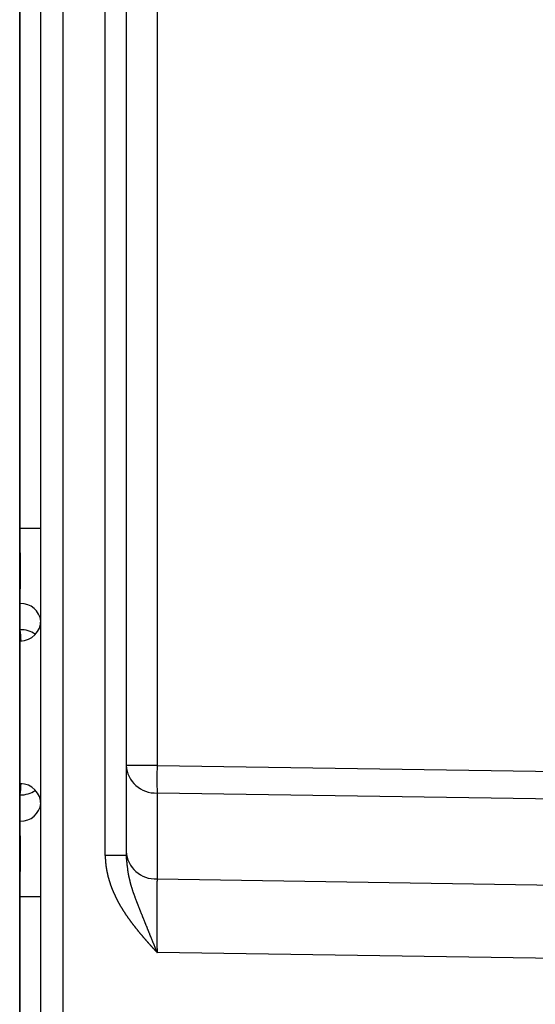
# Model space of a CAD drawing. Extents: x 658 to 7272, y 0 to 2100.
# Drawn here: x 5523 to 5571, y 915 to 1008 of the extents above; entities that cross this region are included whole.
import ezdxf

# ---------------------------------------------------------------- set-up
doc = ezdxf.new("R2010")
doc.units = 0
doc.layers.get('0').update_dxf_attribs({"linetype": 'CONTINUOUS'})

msp = doc.modelspace()

# ---------------------------------------------------------------- linework, layer by layer
at = {"color": 7, "linetype": 'CONTINUOUS'}
for p, q in [((5522.816, 756.32), (5522.816, 1171.33)), ((5524.816, 756.374), (5524.816, 1171.276)), ((5526.868, 1171.276), (5526.868, 756.374)), ((5522.868, 959.653), (5522.868, 1152.373)), ((5530.868, 928.846), (5530.868, 1089.804)), ((5532.816, 1089.804), (5532.816, 928.846)), ((5535.737, 1081.322), (5535.737, 937.328)), ((5522.868, 959.653), (5524.816, 959.653)), ((5522.868, 950.103), (5522.868, 952.564)), ((5522.868, 949.024), (5522.816, 949.023)), ((5535.737, 937.328), (5532.816, 937.328)), ((5535.737, 937.328), (5618.842, 936.071)), ((5522.816, 935.627), (5522.868, 935.626)), ((5522.868, 932.086), (5522.868, 934.547)), ((5535.737, 934.73), (5535.737, 926.639)), ((5618.842, 933.474), (5535.737, 934.73)), ((5532.816, 928.846), (5530.868, 928.846)), ((5535.737, 926.639), (5618.842, 925.383)), ((5522.868, 924.997), (5524.816, 924.997)), ((5522.868, 782.282), (5522.868, 924.997)), ((5618.842, 918.457), (5535.737, 919.713))]:
    msp.add_line(p, q, dxfattribs=at)
at = {"color": 8, "linetype": 'CONTINUOUS'}
for p, q in [((5522.816, 959.654), (5522.868, 959.653)), ((5522.868, 952.564), (5522.816, 952.565)), ((5522.868, 935.626), (5522.868, 949.024)), ((5522.816, 932.085), (5522.868, 932.086)), ((5522.868, 924.997), (5522.816, 924.996))]:
    msp.add_line(p, q, dxfattribs=at)
at = {"color": 7}
for points in [[(5522.87, 952.564, 0), (5522.87, 952.572, 0), (5522.87, 952.58, 0), (5522.87, 952.588, 0), (5522.87, 952.596, 0), (5522.87, 952.604, 0), (5522.87, 952.612, 0), (5522.87, 952.621, 0), (5522.87, 952.629, 0), (5522.87, 952.637, 0), (5522.87, 952.645, 0), (5522.87, 952.654, 0), (5522.87, 952.662, 0), (5522.87, 952.67, 0), (5522.87, 952.679, 0), (5522.87, 952.687, 0), (5522.87, 952.696, 0), (5522.87, 952.704, 0), (5522.87, 952.713, 0), (5522.87, 952.721, 0), (5522.87, 952.73, 0), (5522.87, 952.739, 0), (5522.87, 952.747, 0), (5522.87, 952.756, 0), (5522.87, 952.765, 0), (5522.87, 952.773, 0), (5522.87, 952.782, 0), (5522.87, 952.791, 0), (5522.87, 952.8, 0), (5522.87, 952.809, 0), (5522.87, 952.818, 0), (5522.87, 952.826, 0), (5522.87, 952.835, 0), (5522.87, 952.844, 0), (5522.87, 952.853, 0), (5522.87, 952.863, 0), (5522.87, 952.872, 0), (5522.87, 952.881, 0), (5522.87, 952.89, 0), (5522.87, 952.899, 0), (5522.87, 952.908, 0), (5522.87, 952.917, 0), (5522.87, 952.927, 0), (5522.87, 952.936, 0), (5522.87, 952.945, 0), (5522.87, 952.955, 0), (5522.87, 952.964, 0), (5522.87, 952.973, 0), (5522.87, 952.983, 0), (5522.87, 952.992, 0), (5522.87, 953.002, 0), (5522.87, 953.011, 0), (5522.87, 953.021, 0), (5522.87, 953.031, 0), (5522.87, 953.04, 0), (5522.87, 953.05, 0), (5522.87, 953.059, 0), (5522.87, 953.069, 0), (5522.87, 953.079, 0), (5522.87, 953.089, 0), (5522.87, 953.098, 0), (5522.87, 953.108, 0), (5522.87, 953.118, 0), (5522.87, 953.128, 0), (5522.87, 953.138, 0), (5522.87, 953.148, 0), (5522.87, 953.158, 0), (5522.87, 953.168, 0), (5522.87, 953.177, 0), (5522.87, 953.188, 0), (5522.87, 953.198, 0), (5522.87, 953.208, 0), (5522.87, 953.218, 0), (5522.87, 953.228, 0), (5522.87, 953.238, 0), (5522.87, 953.248, 0), (5522.87, 953.258, 0), (5522.87, 953.269, 0), (5522.87, 953.279, 0), (5522.87, 953.289, 0), (5522.87, 953.299, 0), (5522.87, 953.31, 0), (5522.87, 953.32, 0), (5522.87, 953.331, 0), (5522.87, 953.341, 0), (5522.87, 953.351, 0), (5522.87, 953.362, 0), (5522.87, 953.372, 0), (5522.87, 953.383, 0), (5522.87, 953.394, 0), (5522.87, 953.404, 0), (5522.87, 953.415, 0), (5522.87, 953.425, 0), (5522.87, 953.436, 0), (5522.87, 953.447, 0), (5522.87, 953.457, 0), (5522.87, 953.468, 0), (5522.87, 953.479, 0), (5522.87, 953.49, 0), (5522.87, 953.501, 0), (5522.87, 953.511, 0), (5522.87, 953.522, 0), (5522.87, 953.533, 0), (5522.87, 953.544, 0), (5522.87, 953.555, 0), (5522.87, 953.566, 0), (5522.87, 953.577, 0), (5522.87, 953.588, 0), (5522.87, 953.599, 0), (5522.87, 953.61, 0), (5522.87, 953.621, 0), (5522.87, 953.633, 0), (5522.87, 953.644, 0), (5522.87, 953.655, 0), (5522.87, 953.666, 0), (5522.87, 953.677, 0), (5522.87, 953.689, 0), (5522.87, 953.7, 0), (5522.87, 953.711, 0), (5522.87, 953.723, 0), (5522.87, 953.734, 0), (5522.87, 953.746, 0), (5522.87, 953.757, 0), (5522.87, 953.769, 0), (5522.87, 953.78, 0), (5522.87, 953.792, 0), (5522.87, 953.803, 0), (5522.87, 953.815, 0), (5522.87, 953.826, 0), (5522.87, 953.838, 0), (5522.87, 953.85, 0), (5522.87, 953.861, 0), (5522.87, 953.873, 0), (5522.87, 953.885, 0), (5522.87, 953.896, 0), (5522.87, 953.908, 0), (5522.87, 953.92, 0), (5522.87, 953.932, 0), (5522.87, 953.944, 0), (5522.87, 953.956, 0), (5522.88, 953.968, 0), (5522.88, 953.98, 0), (5522.88, 953.992, 0), (5522.88, 954.004, 0), (5522.88, 954.016, 0), (5522.88, 954.028, 0), (5522.88, 954.04, 0), (5522.88, 954.052, 0), (5522.88, 954.064, 0), (5522.88, 954.076, 0), (5522.88, 954.088, 0), (5522.88, 954.101, 0), (5522.88, 954.113, 0), (5522.88, 954.125, 0), (5522.88, 954.138, 0), (5522.88, 954.15, 0), (5522.88, 954.162, 0), (5522.88, 954.175, 0), (5522.88, 954.187, 0), (5522.88, 954.199, 0), (5522.88, 954.212, 0), (5522.88, 954.224, 0), (5522.88, 954.237, 0), (5522.88, 954.25, 0), (5522.88, 954.262, 0), (5522.88, 954.275, 0), (5522.88, 954.287, 0), (5522.88, 954.3, 0), (5522.88, 954.313, 0), (5522.88, 954.325, 0), (5522.88, 954.338, 0), (5522.88, 954.351, 0), (5522.88, 954.364, 0), (5522.88, 954.377, 0), (5522.88, 954.389, 0), (5522.88, 954.402, 0), (5522.88, 954.415, 0), (5522.88, 954.428, 0), (5522.88, 954.441, 0), (5522.88, 954.454, 0), (5522.88, 954.467, 0), (5522.88, 954.48, 0), (5522.88, 954.493, 0), (5522.88, 954.506, 0), (5522.88, 954.52, 0), (5522.88, 954.533, 0), (5522.88, 954.546, 0), (5522.88, 954.559, 0), (5522.88, 954.572, 0), (5522.88, 954.586, 0), (5522.88, 954.599, 0), (5522.88, 954.612, 0), (5522.88, 954.626, 0), (5522.88, 954.639, 0), (5522.88, 954.652, 0), (5522.88, 954.666, 0), (5522.88, 954.679, 0), (5522.88, 954.693, 0), (5522.88, 954.706, 0), (5522.88, 954.72, 0), (5522.88, 954.733, 0), (5522.88, 954.747, 0), (5522.88, 954.76, 0), (5522.88, 954.774, 0), (5522.88, 954.787, 0), (5522.88, 954.801, 0), (5522.88, 954.815, 0), (5522.88, 954.828, 0), (5522.88, 954.842, 0), (5522.88, 954.856, 0), (5522.88, 954.869, 0), (5522.88, 954.883, 0), (5522.88, 954.897, 0), (5522.88, 954.911, 0), (5522.88, 954.924, 0), (5522.88, 954.938, 0), (5522.88, 954.952, 0), (5522.88, 954.966, 0), (5522.88, 954.98, 0), (5522.88, 954.993, 0), (5522.88, 955.007, 0), (5522.88, 955.021, 0), (5522.88, 955.035, 0), (5522.88, 955.049, 0), (5522.88, 955.063, 0), (5522.88, 955.077, 0), (5522.88, 955.091, 0), (5522.88, 955.105, 0), (5522.88, 955.119, 0), (5522.88, 955.133, 0), (5522.88, 955.147, 0), (5522.88, 955.161, 0), (5522.88, 955.175, 0), (5522.88, 955.19, 0), (5522.88, 955.204, 0), (5522.88, 955.218, 0), (5522.88, 955.232, 0), (5522.88, 955.246, 0), (5522.88, 955.26, 0), (5522.88, 955.275, 0), (5522.88, 955.289, 0), (5522.88, 955.303, 0), (5522.88, 955.318, 0), (5522.88, 955.332, 0), (5522.88, 955.346, 0), (5522.88, 955.36, 0), (5522.88, 955.375, 0), (5522.88, 955.389, 0), (5522.88, 955.404, 0), (5522.88, 955.418, 0), (5522.88, 955.432, 0), (5522.88, 955.447, 0), (5522.88, 955.461, 0), (5522.88, 955.476, 0), (5522.88, 955.49, 0), (5522.88, 955.505, 0), (5522.88, 955.519, 0), (5522.88, 955.534, 0), (5522.88, 955.548, 0), (5522.88, 955.563, 0), (5522.88, 955.578, 0), (5522.88, 955.592, 0), (5522.88, 955.607, 0), (5522.88, 955.621, 0), (5522.88, 955.636, 0), (5522.88, 955.651, 0), (5522.88, 955.665, 0), (5522.88, 955.68, 0), (5522.88, 955.695, 0), (5522.88, 955.71, 0), (5522.88, 955.724, 0), (5522.88, 955.739, 0), (5522.88, 955.754, 0), (5522.88, 955.769, 0), (5522.88, 955.784, 0), (5522.88, 955.798, 0), (5522.88, 955.813, 0), (5522.88, 955.828, 0), (5522.88, 955.843, 0), (5522.88, 955.858, 0), (5522.88, 955.873, 0), (5522.88, 955.888, 0), (5522.88, 955.903, 0), (5522.88, 955.918, 0), (5522.88, 955.933, 0), (5522.88, 955.948, 0), (5522.88, 955.963, 0), (5522.88, 955.978, 0), (5522.88, 955.993, 0), (5522.88, 956.008, 0), (5522.88, 956.023, 0), (5522.88, 956.038, 0), (5522.88, 956.054, 0), (5522.88, 956.069, 0), (5522.88, 956.084, 0), (5522.88, 956.099, 0), (5522.88, 956.114, 0), (5522.88, 956.13, 0), (5522.88, 956.145, 0), (5522.88, 956.16, 0), (5522.88, 956.175, 0), (5522.88, 956.191, 0), (5522.88, 956.206, 0), (5522.88, 956.221, 0), (5522.88, 956.237, 0), (5522.88, 956.252, 0), (5522.88, 956.268, 0), (5522.88, 956.283, 0), (5522.88, 956.298, 0), (5522.88, 956.314, 0), (5522.88, 956.329, 0), (5522.88, 956.345, 0), (5522.88, 956.36, 0), (5522.88, 956.376, 0), (5522.88, 956.391, 0), (5522.88, 956.407, 0), (5522.88, 956.422, 0), (5522.88, 956.438, 0), (5522.88, 956.454, 0), (5522.88, 956.469, 0), (5522.88, 956.485, 0), (5522.88, 956.501, 0), (5522.88, 956.516, 0), (5522.88, 956.532, 0), (5522.88, 956.548, 0), (5522.88, 956.563, 0), (5522.88, 956.579, 0), (5522.88, 956.595, 0), (5522.88, 956.611, 0), (5522.88, 956.627, 0), (5522.88, 956.642, 0), (5522.88, 956.658, 0), (5522.88, 956.674, 0), (5522.88, 956.69, 0), (5522.88, 956.706, 0), (5522.88, 956.722, 0), (5522.88, 956.738, 0), (5522.88, 956.754, 0), (5522.88, 956.77, 0), (5522.88, 956.786, 0), (5522.88, 956.802, 0), (5522.88, 956.818, 0), (5522.88, 956.834, 0), (5522.88, 956.85, 0), (5522.88, 956.866, 0), (5522.88, 956.882, 0), (5522.88, 956.898, 0), (5522.88, 956.914, 0), (5522.88, 956.93, 0), (5522.88, 956.947, 0), (5522.88, 956.963, 0), (5522.88, 956.979, 0), (5522.88, 956.995, 0), (5522.88, 957.011, 0), (5522.88, 957.027, 0), (5522.88, 957.044, 0), (5522.88, 957.06, 0), (5522.88, 957.076, 0), (5522.88, 957.092, 0), (5522.88, 957.109, 0), (5522.88, 957.125, 0), (5522.88, 957.141, 0), (5522.88, 957.157, 0), (5522.88, 957.174, 0), (5522.88, 957.19, 0), (5522.88, 957.206, 0), (5522.88, 957.223, 0), (5522.88, 957.239, 0), (5522.88, 957.255, 0), (5522.88, 957.272, 0), (5522.88, 957.288, 0), (5522.88, 957.304, 0), (5522.87, 957.321, 0), (5522.87, 957.337, 0), (5522.87, 957.353, 0), (5522.87, 957.37, 0), (5522.87, 957.386, 0), (5522.87, 957.403, 0), (5522.87, 957.419, 0), (5522.87, 957.435, 0), (5522.87, 957.452, 0), (5522.87, 957.468, 0), (5522.87, 957.485, 0), (5522.87, 957.501, 0), (5522.87, 957.517, 0), (5522.87, 957.534, 0), (5522.87, 957.55, 0), (5522.87, 957.567, 0), (5522.87, 957.583, 0), (5522.87, 957.6, 0), (5522.87, 957.616, 0), (5522.87, 957.633, 0), (5522.87, 957.649, 0), (5522.87, 957.666, 0), (5522.87, 957.682, 0), (5522.87, 957.699, 0), (5522.87, 957.715, 0), (5522.87, 957.732, 0), (5522.87, 957.748, 0), (5522.87, 957.765, 0), (5522.87, 957.781, 0), (5522.87, 957.798, 0), (5522.87, 957.814, 0), (5522.87, 957.831, 0), (5522.87, 957.847, 0), (5522.87, 957.864, 0), (5522.87, 957.88, 0), (5522.87, 957.897, 0), (5522.87, 957.914, 0), (5522.87, 957.93, 0), (5522.87, 957.947, 0), (5522.87, 957.963, 0), (5522.87, 957.98, 0), (5522.87, 957.996, 0), (5522.87, 958.013, 0), (5522.87, 958.03, 0), (5522.87, 958.046, 0), (5522.87, 958.063, 0), (5522.87, 958.08, 0), (5522.87, 958.096, 0), (5522.87, 958.113, 0), (5522.87, 958.13, 0), (5522.87, 958.146, 0), (5522.87, 958.163, 0), (5522.87, 958.18, 0), (5522.87, 958.196, 0), (5522.87, 958.213, 0), (5522.87, 958.23, 0), (5522.87, 958.246, 0), (5522.87, 958.263, 0), (5522.87, 958.28, 0), (5522.87, 958.296, 0), (5522.87, 958.313, 0), (5522.87, 958.33, 0), (5522.87, 958.347, 0), (5522.87, 958.363, 0), (5522.87, 958.38, 0), (5522.87, 958.397, 0), (5522.87, 958.414, 0), (5522.87, 958.43, 0), (5522.87, 958.447, 0), (5522.87, 958.464, 0), (5522.87, 958.481, 0), (5522.87, 958.497, 0), (5522.87, 958.514, 0), (5522.87, 958.531, 0), (5522.87, 958.548, 0), (5522.87, 958.565, 0), (5522.87, 958.581, 0), (5522.87, 958.598, 0), (5522.87, 958.615, 0), (5522.87, 958.632, 0), (5522.87, 958.649, 0), (5522.87, 958.666, 0), (5522.87, 958.682, 0), (5522.87, 958.699, 0), (5522.87, 958.716, 0), (5522.87, 958.733, 0), (5522.87, 958.75, 0), (5522.87, 958.767, 0), (5522.87, 958.784, 0), (5522.87, 958.801, 0), (5522.87, 958.817, 0), (5522.87, 958.834, 0), (5522.87, 958.851, 0), (5522.87, 958.868, 0), (5522.87, 958.885, 0), (5522.87, 958.902, 0), (5522.87, 958.919, 0), (5522.87, 958.936, 0), (5522.87, 958.953, 0), (5522.87, 958.97, 0), (5522.87, 958.987, 0), (5522.87, 959.004, 0), (5522.87, 959.021, 0), (5522.87, 959.038, 0), (5522.87, 959.055, 0), (5522.87, 959.072, 0), (5522.87, 959.089, 0), (5522.87, 959.106, 0), (5522.87, 959.123, 0), (5522.87, 959.14, 0), (5522.87, 959.157, 0), (5522.87, 959.174, 0), (5522.87, 959.191, 0), (5522.87, 959.208, 0), (5522.87, 959.225, 0), (5522.87, 959.242, 0), (5522.87, 959.259, 0), (5522.87, 959.276, 0), (5522.87, 959.293, 0), (5522.87, 959.31, 0), (5522.87, 959.327, 0), (5522.87, 959.344, 0), (5522.87, 959.361, 0), (5522.87, 959.379, 0), (5522.87, 959.396, 0), (5522.87, 959.413, 0), (5522.87, 959.43, 0), (5522.87, 959.447, 0), (5522.87, 959.464, 0), (5522.87, 959.481, 0), (5522.87, 959.498, 0), (5522.87, 959.516, 0), (5522.87, 959.533, 0), (5522.87, 959.55, 0), (5522.87, 959.567, 0), (5522.87, 959.584, 0), (5522.87, 959.601, 0), (5522.87, 959.619, 0), (5522.87, 959.636, 0), (5522.87, 959.653, 0)], [(5522.87, 924.997, 0), (5522.87, 925.014, 0), (5522.87, 925.031, 0), (5522.87, 925.048, 0), (5522.87, 925.066, 0), (5522.87, 925.083, 0), (5522.87, 925.1, 0), (5522.87, 925.117, 0), (5522.87, 925.135, 0), (5522.87, 925.152, 0), (5522.87, 925.169, 0), (5522.87, 925.186, 0), (5522.87, 925.203, 0), (5522.87, 925.221, 0), (5522.87, 925.238, 0), (5522.87, 925.255, 0), (5522.87, 925.272, 0), (5522.87, 925.289, 0), (5522.87, 925.307, 0), (5522.87, 925.324, 0), (5522.87, 925.341, 0), (5522.87, 925.358, 0), (5522.87, 925.375, 0), (5522.87, 925.392, 0), (5522.87, 925.41, 0), (5522.87, 925.427, 0), (5522.87, 925.444, 0), (5522.87, 925.461, 0), (5522.87, 925.478, 0), (5522.87, 925.495, 0), (5522.87, 925.513, 0), (5522.87, 925.53, 0), (5522.87, 925.547, 0), (5522.87, 925.564, 0), (5522.87, 925.581, 0), (5522.87, 925.598, 0), (5522.87, 925.615, 0), (5522.87, 925.633, 0), (5522.87, 925.65, 0), (5522.87, 925.667, 0), (5522.87, 925.684, 0), (5522.87, 925.701, 0), (5522.87, 925.718, 0), (5522.87, 925.735, 0), (5522.87, 925.752, 0), (5522.87, 925.769, 0), (5522.87, 925.786, 0), (5522.87, 925.803, 0), (5522.87, 925.82, 0), (5522.87, 925.837, 0), (5522.87, 925.855, 0), (5522.87, 925.872, 0), (5522.87, 925.889, 0), (5522.87, 925.906, 0), (5522.87, 925.923, 0), (5522.87, 925.94, 0), (5522.87, 925.957, 0), (5522.87, 925.974, 0), (5522.87, 925.99, 0), (5522.87, 926.007, 0), (5522.87, 926.024, 0), (5522.87, 926.041, 0), (5522.87, 926.058, 0), (5522.87, 926.075, 0), (5522.87, 926.092, 0), (5522.87, 926.109, 0), (5522.87, 926.126, 0), (5522.87, 926.143, 0), (5522.87, 926.16, 0), (5522.87, 926.176, 0), (5522.87, 926.193, 0), (5522.87, 926.21, 0), (5522.87, 926.227, 0), (5522.87, 926.244, 0), (5522.87, 926.261, 0), (5522.87, 926.277, 0), (5522.87, 926.294, 0), (5522.87, 926.311, 0), (5522.87, 926.328, 0), (5522.87, 926.345, 0), (5522.87, 926.361, 0), (5522.87, 926.378, 0), (5522.87, 926.395, 0), (5522.87, 926.412, 0), (5522.87, 926.428, 0), (5522.87, 926.445, 0), (5522.87, 926.462, 0), (5522.87, 926.478, 0), (5522.87, 926.495, 0), (5522.87, 926.512, 0), (5522.87, 926.528, 0), (5522.87, 926.545, 0), (5522.87, 926.562, 0), (5522.87, 926.578, 0), (5522.87, 926.595, 0), (5522.87, 926.612, 0), (5522.87, 926.628, 0), (5522.87, 926.645, 0), (5522.87, 926.662, 0), (5522.87, 926.678, 0), (5522.87, 926.695, 0), (5522.87, 926.711, 0), (5522.87, 926.728, 0), (5522.87, 926.744, 0), (5522.87, 926.761, 0), (5522.87, 926.778, 0), (5522.87, 926.794, 0), (5522.87, 926.811, 0), (5522.87, 926.827, 0), (5522.87, 926.844, 0), (5522.87, 926.86, 0), (5522.87, 926.877, 0), (5522.87, 926.893, 0), (5522.87, 926.91, 0), (5522.87, 926.926, 0), (5522.87, 926.943, 0), (5522.87, 926.959, 0), (5522.87, 926.975, 0), (5522.87, 926.992, 0), (5522.87, 927.008, 0), (5522.87, 927.025, 0), (5522.87, 927.041, 0), (5522.87, 927.057, 0), (5522.87, 927.074, 0), (5522.87, 927.09, 0), (5522.87, 927.107, 0), (5522.87, 927.123, 0), (5522.87, 927.139, 0), (5522.87, 927.156, 0), (5522.87, 927.172, 0), (5522.87, 927.188, 0), (5522.87, 927.205, 0), (5522.87, 927.221, 0), (5522.87, 927.237, 0), (5522.87, 927.254, 0), (5522.87, 927.27, 0), (5522.87, 927.286, 0), (5522.87, 927.302, 0), (5522.87, 927.319, 0), (5522.87, 927.335, 0), (5522.88, 927.351, 0), (5522.88, 927.367, 0), (5522.88, 927.384, 0), (5522.88, 927.4, 0), (5522.88, 927.416, 0), (5522.88, 927.432, 0), (5522.88, 927.448, 0), (5522.88, 927.464, 0), (5522.88, 927.481, 0), (5522.88, 927.497, 0), (5522.88, 927.513, 0), (5522.88, 927.529, 0), (5522.88, 927.545, 0), (5522.88, 927.561, 0), (5522.88, 927.577, 0), (5522.88, 927.594, 0), (5522.88, 927.61, 0), (5522.88, 927.626, 0), (5522.88, 927.642, 0), (5522.88, 927.658, 0), (5522.88, 927.674, 0), (5522.88, 927.69, 0), (5522.88, 927.706, 0), (5522.88, 927.722, 0), (5522.88, 927.738, 0), (5522.88, 927.754, 0), (5522.88, 927.77, 0), (5522.88, 927.786, 0), (5522.88, 927.802, 0), (5522.88, 927.818, 0), (5522.88, 927.834, 0), (5522.88, 927.85, 0), (5522.88, 927.866, 0), (5522.88, 927.882, 0), (5522.88, 927.898, 0), (5522.88, 927.914, 0), (5522.88, 927.93, 0), (5522.88, 927.946, 0), (5522.88, 927.962, 0), (5522.88, 927.977, 0), (5522.88, 927.993, 0), (5522.88, 928.009, 0), (5522.88, 928.025, 0), (5522.88, 928.041, 0), (5522.88, 928.057, 0), (5522.88, 928.073, 0), (5522.88, 928.088, 0), (5522.88, 928.104, 0), (5522.88, 928.12, 0), (5522.88, 928.136, 0), (5522.88, 928.152, 0), (5522.88, 928.167, 0), (5522.88, 928.183, 0), (5522.88, 928.199, 0), (5522.88, 928.215, 0), (5522.88, 928.23, 0), (5522.88, 928.246, 0), (5522.88, 928.262, 0), (5522.88, 928.277, 0), (5522.88, 928.293, 0), (5522.88, 928.309, 0), (5522.88, 928.324, 0), (5522.88, 928.34, 0), (5522.88, 928.355, 0), (5522.88, 928.371, 0), (5522.88, 928.386, 0), (5522.88, 928.402, 0), (5522.88, 928.417, 0), (5522.88, 928.433, 0), (5522.88, 928.448, 0), (5522.88, 928.464, 0), (5522.88, 928.479, 0), (5522.88, 928.495, 0), (5522.88, 928.51, 0), (5522.88, 928.525, 0), (5522.88, 928.541, 0), (5522.88, 928.556, 0), (5522.88, 928.571, 0), (5522.88, 928.587, 0), (5522.88, 928.602, 0), (5522.88, 928.617, 0), (5522.88, 928.632, 0), (5522.88, 928.647, 0), (5522.88, 928.663, 0), (5522.88, 928.678, 0), (5522.88, 928.693, 0), (5522.88, 928.708, 0), (5522.88, 928.723, 0), (5522.88, 928.738, 0), (5522.88, 928.753, 0), (5522.88, 928.768, 0), (5522.88, 928.783, 0), (5522.88, 928.798, 0), (5522.88, 928.813, 0), (5522.88, 928.828, 0), (5522.88, 928.843, 0), (5522.88, 928.858, 0), (5522.88, 928.873, 0), (5522.88, 928.888, 0), (5522.88, 928.903, 0), (5522.88, 928.918, 0), (5522.88, 928.932, 0), (5522.88, 928.947, 0), (5522.88, 928.962, 0), (5522.88, 928.977, 0), (5522.88, 928.992, 0), (5522.88, 929.006, 0), (5522.88, 929.021, 0), (5522.88, 929.036, 0), (5522.88, 929.05, 0), (5522.88, 929.065, 0), (5522.88, 929.08, 0), (5522.88, 929.094, 0), (5522.88, 929.109, 0), (5522.88, 929.123, 0), (5522.88, 929.138, 0), (5522.88, 929.152, 0), (5522.88, 929.167, 0), (5522.88, 929.181, 0), (5522.88, 929.196, 0), (5522.88, 929.21, 0), (5522.88, 929.225, 0), (5522.88, 929.239, 0), (5522.88, 929.253, 0), (5522.88, 929.268, 0), (5522.88, 929.282, 0), (5522.88, 929.296, 0), (5522.88, 929.311, 0), (5522.88, 929.325, 0), (5522.88, 929.339, 0), (5522.88, 929.353, 0), (5522.88, 929.368, 0), (5522.88, 929.382, 0), (5522.88, 929.396, 0), (5522.88, 929.41, 0), (5522.88, 929.424, 0), (5522.88, 929.438, 0), (5522.88, 929.452, 0), (5522.88, 929.467, 0), (5522.88, 929.481, 0), (5522.88, 929.495, 0), (5522.88, 929.509, 0), (5522.88, 929.523, 0), (5522.88, 929.537, 0), (5522.88, 929.551, 0), (5522.88, 929.565, 0), (5522.88, 929.578, 0), (5522.88, 929.592, 0), (5522.88, 929.606, 0), (5522.88, 929.62, 0), (5522.88, 929.634, 0), (5522.88, 929.648, 0), (5522.88, 929.662, 0), (5522.88, 929.675, 0), (5522.88, 929.689, 0), (5522.88, 929.703, 0), (5522.88, 929.717, 0), (5522.88, 929.73, 0), (5522.88, 929.744, 0), (5522.88, 929.758, 0), (5522.88, 929.771, 0), (5522.88, 929.785, 0), (5522.88, 929.798, 0), (5522.88, 929.812, 0), (5522.88, 929.826, 0), (5522.88, 929.839, 0), (5522.88, 929.853, 0), (5522.88, 929.866, 0), (5522.88, 929.88, 0), (5522.88, 929.893, 0), (5522.88, 929.906, 0), (5522.88, 929.92, 0), (5522.88, 929.933, 0), (5522.88, 929.947, 0), (5522.88, 929.96, 0), (5522.88, 929.973, 0), (5522.88, 929.987, 0), (5522.88, 930, 0), (5522.88, 930.013, 0), (5522.88, 930.026, 0), (5522.88, 930.04, 0), (5522.88, 930.053, 0), (5522.88, 930.066, 0), (5522.88, 930.079, 0), (5522.88, 930.093, 0), (5522.88, 930.106, 0), (5522.88, 930.119, 0), (5522.88, 930.132, 0), (5522.88, 930.145, 0), (5522.88, 930.158, 0), (5522.88, 930.171, 0), (5522.88, 930.184, 0), (5522.88, 930.197, 0), (5522.88, 930.21, 0), (5522.88, 930.223, 0), (5522.88, 930.236, 0), (5522.88, 930.249, 0), (5522.88, 930.262, 0), (5522.88, 930.275, 0), (5522.88, 930.288, 0), (5522.88, 930.3, 0), (5522.88, 930.313, 0), (5522.88, 930.326, 0), (5522.88, 930.339, 0), (5522.88, 930.352, 0), (5522.88, 930.364, 0), (5522.88, 930.377, 0), (5522.88, 930.39, 0), (5522.88, 930.402, 0), (5522.88, 930.415, 0), (5522.88, 930.428, 0), (5522.88, 930.44, 0), (5522.88, 930.453, 0), (5522.88, 930.465, 0), (5522.88, 930.478, 0), (5522.88, 930.49, 0), (5522.88, 930.503, 0), (5522.88, 930.515, 0), (5522.88, 930.527, 0), (5522.88, 930.54, 0), (5522.88, 930.552, 0), (5522.88, 930.565, 0), (5522.88, 930.577, 0), (5522.88, 930.589, 0), (5522.88, 930.601, 0), (5522.88, 930.614, 0), (5522.88, 930.626, 0), (5522.88, 930.638, 0), (5522.88, 930.65, 0), (5522.88, 930.662, 0), (5522.88, 930.674, 0), (5522.88, 930.686, 0), (5522.87, 930.698, 0), (5522.87, 930.71, 0), (5522.87, 930.722, 0), (5522.87, 930.734, 0), (5522.87, 930.746, 0), (5522.87, 930.758, 0), (5522.87, 930.77, 0), (5522.87, 930.782, 0), (5522.87, 930.793, 0), (5522.87, 930.805, 0), (5522.87, 930.817, 0), (5522.87, 930.828, 0), (5522.87, 930.84, 0), (5522.87, 930.852, 0), (5522.87, 930.863, 0), (5522.87, 930.875, 0), (5522.87, 930.886, 0), (5522.87, 930.898, 0), (5522.87, 930.909, 0), (5522.87, 930.921, 0), (5522.87, 930.932, 0), (5522.87, 930.944, 0), (5522.87, 930.955, 0), (5522.87, 930.966, 0), (5522.87, 930.978, 0), (5522.87, 930.989, 0), (5522.87, 931, 0), (5522.87, 931.011, 0), (5522.87, 931.023, 0), (5522.87, 931.034, 0), (5522.87, 931.045, 0), (5522.87, 931.056, 0), (5522.87, 931.067, 0), (5522.87, 931.078, 0), (5522.87, 931.089, 0), (5522.87, 931.1, 0), (5522.87, 931.111, 0), (5522.87, 931.122, 0), (5522.87, 931.133, 0), (5522.87, 931.144, 0), (5522.87, 931.155, 0), (5522.87, 931.166, 0), (5522.87, 931.176, 0), (5522.87, 931.187, 0), (5522.87, 931.198, 0), (5522.87, 931.209, 0), (5522.87, 931.219, 0), (5522.87, 931.23, 0), (5522.87, 931.241, 0), (5522.87, 931.251, 0), (5522.87, 931.262, 0), (5522.87, 931.272, 0), (5522.87, 931.283, 0), (5522.87, 931.293, 0), (5522.87, 931.304, 0), (5522.87, 931.314, 0), (5522.87, 931.325, 0), (5522.87, 931.335, 0), (5522.87, 931.345, 0), (5522.87, 931.356, 0), (5522.87, 931.366, 0), (5522.87, 931.376, 0), (5522.87, 931.386, 0), (5522.87, 931.396, 0), (5522.87, 931.407, 0), (5522.87, 931.417, 0), (5522.87, 931.427, 0), (5522.87, 931.437, 0), (5522.87, 931.447, 0), (5522.87, 931.457, 0), (5522.87, 931.467, 0), (5522.87, 931.477, 0), (5522.87, 931.487, 0), (5522.87, 931.497, 0), (5522.87, 931.507, 0), (5522.87, 931.516, 0), (5522.87, 931.526, 0), (5522.87, 931.536, 0), (5522.87, 931.546, 0), (5522.87, 931.556, 0), (5522.87, 931.565, 0), (5522.87, 931.575, 0), (5522.87, 931.585, 0), (5522.87, 931.594, 0), (5522.87, 931.604, 0), (5522.87, 931.613, 0), (5522.87, 931.623, 0), (5522.87, 931.632, 0), (5522.87, 931.642, 0), (5522.87, 931.651, 0), (5522.87, 931.661, 0), (5522.87, 931.67, 0), (5522.87, 931.679, 0), (5522.87, 931.689, 0), (5522.87, 931.698, 0), (5522.87, 931.707, 0), (5522.87, 931.716, 0), (5522.87, 931.726, 0), (5522.87, 931.735, 0), (5522.87, 931.744, 0), (5522.87, 931.753, 0), (5522.87, 931.762, 0), (5522.87, 931.771, 0), (5522.87, 931.78, 0), (5522.87, 931.789, 0), (5522.87, 931.798, 0), (5522.87, 931.807, 0), (5522.87, 931.816, 0), (5522.87, 931.825, 0), (5522.87, 931.834, 0), (5522.87, 931.843, 0), (5522.87, 931.851, 0), (5522.87, 931.86, 0), (5522.87, 931.869, 0), (5522.87, 931.878, 0), (5522.87, 931.886, 0), (5522.87, 931.895, 0), (5522.87, 931.904, 0), (5522.87, 931.912, 0), (5522.87, 931.921, 0), (5522.87, 931.929, 0), (5522.87, 931.938, 0), (5522.87, 931.946, 0), (5522.87, 931.955, 0), (5522.87, 931.963, 0), (5522.87, 931.971, 0), (5522.87, 931.98, 0), (5522.87, 931.988, 0), (5522.87, 931.996, 0), (5522.87, 932.005, 0), (5522.87, 932.013, 0), (5522.87, 932.021, 0), (5522.87, 932.029, 0), (5522.87, 932.038, 0), (5522.87, 932.046, 0), (5522.87, 932.054, 0), (5522.87, 932.062, 0), (5522.87, 932.07, 0), (5522.87, 932.078, 0), (5522.87, 932.086, 0)], [(5530.87, 928.846, 0), (5530.87, 928.822, 0), (5530.87, 928.798, 0), (5530.87, 928.774, 0), (5530.87, 928.75, 0), (5530.87, 928.726, 0), (5530.87, 928.702, 0), (5530.87, 928.678, 0), (5530.87, 928.654, 0), (5530.87, 928.63, 0), (5530.87, 928.606, 0), (5530.87, 928.583, 0), (5530.87, 928.559, 0), (5530.87, 928.535, 0), (5530.88, 928.511, 0), (5530.88, 928.487, 0), (5530.88, 928.464, 0), (5530.88, 928.44, 0), (5530.88, 928.416, 0), (5530.88, 928.392, 0), (5530.88, 928.369, 0), (5530.88, 928.345, 0), (5530.89, 928.321, 0), (5530.89, 928.297, 0), (5530.89, 928.274, 0), (5530.89, 928.25, 0), (5530.89, 928.226, 0), (5530.9, 928.203, 0), (5530.9, 928.179, 0), (5530.9, 928.156, 0), (5530.9, 928.132, 0), (5530.9, 928.108, 0), (5530.91, 928.085, 0), (5530.91, 928.061, 0), (5530.91, 928.038, 0), (5530.91, 928.014, 0), (5530.92, 927.99, 0), (5530.92, 927.967, 0), (5530.92, 927.943, 0), (5530.93, 927.92, 0), (5530.93, 927.896, 0), (5530.93, 927.873, 0), (5530.93, 927.849, 0), (5530.94, 927.826, 0), (5530.94, 927.803, 0), (5530.94, 927.779, 0), (5530.95, 927.756, 0), (5530.95, 927.732, 0), (5530.95, 927.709, 0), (5530.96, 927.685, 0), (5530.96, 927.662, 0), (5530.97, 927.639, 0), (5530.97, 927.615, 0), (5530.97, 927.592, 0), (5530.98, 927.569, 0), (5530.98, 927.545, 0), (5530.98, 927.522, 0), (5530.99, 927.499, 0), (5530.99, 927.475, 0), (5531, 927.452, 0), (5531, 927.429, 0), (5531.01, 927.405, 0), (5531.01, 927.382, 0), (5531.01, 927.359, 0), (5531.02, 927.336, 0), (5531.02, 927.312, 0), (5531.03, 927.289, 0), (5531.03, 927.266, 0), (5531.04, 927.243, 0), (5531.04, 927.22, 0), (5531.05, 927.196, 0), (5531.05, 927.173, 0), (5531.06, 927.15, 0), (5531.06, 927.127, 0), (5531.07, 927.104, 0), (5531.07, 927.081, 0), (5531.08, 927.057, 0), (5531.08, 927.034, 0), (5531.09, 927.011, 0), (5531.1, 926.988, 0), (5531.1, 926.965, 0), (5531.11, 926.942, 0), (5531.11, 926.919, 0), (5531.12, 926.896, 0), (5531.12, 926.873, 0), (5531.13, 926.85, 0), (5531.14, 926.827, 0), (5531.14, 926.804, 0), (5531.15, 926.781, 0), (5531.15, 926.758, 0), (5531.16, 926.735, 0), (5531.17, 926.712, 0), (5531.17, 926.689, 0), (5531.18, 926.666, 0), (5531.19, 926.643, 0), (5531.19, 926.62, 0), (5531.2, 926.597, 0), (5531.21, 926.574, 0), (5531.21, 926.551, 0), (5531.22, 926.529, 0), (5531.23, 926.506, 0), (5531.23, 926.483, 0), (5531.24, 926.46, 0), (5531.25, 926.437, 0), (5531.25, 926.414, 0), (5531.26, 926.392, 0), (5531.27, 926.369, 0), (5531.27, 926.346, 0), (5531.28, 926.323, 0), (5531.29, 926.301, 0), (5531.3, 926.278, 0), (5531.3, 926.255, 0), (5531.31, 926.233, 0), (5531.32, 926.21, 0), (5531.33, 926.187, 0), (5531.33, 926.165, 0), (5531.34, 926.142, 0), (5531.35, 926.12, 0), (5531.36, 926.097, 0), (5531.37, 926.075, 0), (5531.37, 926.052, 0), (5531.38, 926.03, 0), (5531.39, 926.008, 0), (5531.4, 925.985, 0), (5531.41, 925.963, 0), (5531.41, 925.94, 0), (5531.42, 925.918, 0), (5531.43, 925.896, 0), (5531.44, 925.874, 0), (5531.45, 925.851, 0), (5531.46, 925.829, 0), (5531.46, 925.807, 0), (5531.47, 925.785, 0), (5531.48, 925.763, 0), (5531.49, 925.741, 0), (5531.5, 925.719, 0), (5531.51, 925.697, 0), (5531.52, 925.675, 0), (5531.52, 925.653, 0), (5531.53, 925.631, 0), (5531.54, 925.609, 0), (5531.55, 925.587, 0), (5531.56, 925.565, 0), (5531.57, 925.543, 0), (5531.58, 925.521, 0), (5531.59, 925.499, 0), (5531.6, 925.477, 0), (5531.61, 925.456, 0), (5531.61, 925.434, 0), (5531.62, 925.412, 0), (5531.63, 925.391, 0), (5531.64, 925.369, 0), (5531.65, 925.347, 0), (5531.66, 925.326, 0), (5531.67, 925.304, 0), (5531.68, 925.282, 0), (5531.69, 925.261, 0), (5531.7, 925.239, 0), (5531.71, 925.218, 0), (5531.72, 925.196, 0), (5531.73, 925.175, 0), (5531.74, 925.153, 0), (5531.75, 925.132, 0), (5531.76, 925.111, 0), (5531.77, 925.089, 0), (5531.78, 925.068, 0), (5531.79, 925.046, 0), (5531.8, 925.025, 0), (5531.81, 925.004, 0), (5531.82, 924.983, 0), (5531.83, 924.961, 0), (5531.84, 924.94, 0), (5531.85, 924.919, 0), (5531.86, 924.898, 0), (5531.87, 924.877, 0), (5531.88, 924.855, 0), (5531.89, 924.834, 0), (5531.9, 924.813, 0), (5531.91, 924.792, 0), (5531.92, 924.771, 0), (5531.93, 924.75, 0), (5531.95, 924.729, 0), (5531.96, 924.708, 0), (5531.97, 924.687, 0), (5531.98, 924.666, 0), (5531.99, 924.645, 0), (5532, 924.624, 0), (5532.01, 924.604, 0), (5532.02, 924.583, 0), (5532.03, 924.562, 0), (5532.04, 924.541, 0), (5532.05, 924.52, 0), (5532.07, 924.499, 0), (5532.08, 924.479, 0), (5532.09, 924.458, 0), (5532.1, 924.437, 0), (5532.11, 924.417, 0), (5532.12, 924.396, 0), (5532.13, 924.375, 0), (5532.15, 924.355, 0), (5532.16, 924.334, 0), (5532.17, 924.313, 0), (5532.18, 924.293, 0), (5532.19, 924.272, 0), (5532.2, 924.252, 0), (5532.21, 924.231, 0), (5532.23, 924.211, 0), (5532.24, 924.19, 0), (5532.25, 924.17, 0), (5532.26, 924.149, 0), (5532.27, 924.129, 0), (5532.28, 924.108, 0), (5532.3, 924.088, 0), (5532.31, 924.068, 0), (5532.32, 924.047, 0), (5532.33, 924.027, 0), (5532.34, 924.007, 0), (5532.36, 923.986, 0), (5532.37, 923.966, 0), (5532.38, 923.946, 0), (5532.39, 923.926, 0), (5532.41, 923.905, 0), (5532.42, 923.885, 0), (5532.43, 923.865, 0), (5532.44, 923.845, 0), (5532.45, 923.825, 0), (5532.47, 923.805, 0), (5532.48, 923.784, 0), (5532.49, 923.764, 0), (5532.5, 923.744, 0), (5532.52, 923.724, 0), (5532.53, 923.704, 0), (5532.54, 923.684, 0), (5532.55, 923.664, 0), (5532.57, 923.644, 0), (5532.58, 923.624, 0), (5532.59, 923.604, 0), (5532.61, 923.584, 0), (5532.62, 923.564, 0), (5532.63, 923.544, 0), (5532.64, 923.524, 0), (5532.66, 923.505, 0), (5532.67, 923.485, 0), (5532.68, 923.465, 0), (5532.7, 923.445, 0), (5532.71, 923.425, 0), (5532.72, 923.405, 0), (5532.73, 923.386, 0), (5532.75, 923.366, 0), (5532.76, 923.346, 0), (5532.77, 923.327, 0), (5532.79, 923.307, 0), (5532.8, 923.287, 0), (5532.81, 923.267, 0), (5532.83, 923.248, 0), (5532.84, 923.228, 0), (5532.85, 923.209, 0), (5532.87, 923.189, 0), (5532.88, 923.169, 0), (5532.89, 923.15, 0), (5532.91, 923.13, 0), (5532.92, 923.111, 0), (5532.93, 923.091, 0), (5532.95, 923.072, 0), (5532.96, 923.052, 0), (5532.97, 923.033, 0), (5532.99, 923.013, 0), (5533, 922.994, 0), (5533.02, 922.974, 0), (5533.03, 922.955, 0), (5533.04, 922.936, 0), (5533.06, 922.916, 0), (5533.07, 922.897, 0), (5533.08, 922.878, 0), (5533.1, 922.858, 0), (5533.11, 922.839, 0), (5533.13, 922.82, 0), (5533.14, 922.8, 0), (5533.15, 922.781, 0), (5533.17, 922.762, 0), (5533.18, 922.743, 0), (5533.2, 922.724, 0), (5533.21, 922.704, 0), (5533.22, 922.685, 0), (5533.24, 922.666, 0), (5533.25, 922.647, 0), (5533.27, 922.628, 0), (5533.28, 922.609, 0), (5533.29, 922.59, 0), (5533.31, 922.571, 0), (5533.32, 922.551, 0), (5533.34, 922.532, 0), (5533.35, 922.513, 0), (5533.37, 922.494, 0), (5533.38, 922.475, 0), (5533.39, 922.456, 0), (5533.41, 922.437, 0), (5533.42, 922.419, 0), (5533.44, 922.4, 0), (5533.45, 922.381, 0), (5533.47, 922.362, 0), (5533.48, 922.343, 0), (5533.5, 922.324, 0), (5533.51, 922.305, 0), (5533.52, 922.286, 0), (5533.54, 922.268, 0), (5533.55, 922.249, 0), (5533.57, 922.23, 0), (5533.58, 922.211, 0), (5533.6, 922.192, 0), (5533.61, 922.174, 0), (5533.63, 922.155, 0), (5533.64, 922.136, 0), (5533.66, 922.118, 0), (5533.67, 922.099, 0), (5533.68, 922.08, 0), (5533.7, 922.062, 0), (5533.71, 922.043, 0), (5533.73, 922.024, 0), (5533.74, 922.006, 0), (5533.76, 921.987, 0), (5533.77, 921.969, 0), (5533.79, 921.95, 0), (5533.8, 921.932, 0), (5533.82, 921.913, 0), (5533.83, 921.895, 0), (5533.85, 921.876, 0), (5533.86, 921.858, 0), (5533.88, 921.839, 0), (5533.89, 921.821, 0), (5533.91, 921.802, 0), (5533.92, 921.784, 0), (5533.94, 921.766, 0), (5533.95, 921.747, 0), (5533.97, 921.729, 0), (5533.98, 921.71, 0), (5534, 921.692, 0), (5534.01, 921.674, 0), (5534.03, 921.655, 0), (5534.04, 921.637, 0), (5534.06, 921.619, 0), (5534.07, 921.601, 0), (5534.09, 921.582, 0), (5534.1, 921.564, 0), (5534.12, 921.546, 0), (5534.13, 921.528, 0), (5534.15, 921.509, 0), (5534.16, 921.491, 0), (5534.18, 921.473, 0), (5534.2, 921.455, 0), (5534.21, 921.437, 0), (5534.23, 921.419, 0), (5534.24, 921.4, 0), (5534.26, 921.382, 0), (5534.27, 921.364, 0), (5534.29, 921.346, 0), (5534.3, 921.328, 0), (5534.32, 921.31, 0), (5534.33, 921.292, 0), (5534.35, 921.274, 0), (5534.36, 921.256, 0), (5534.38, 921.238, 0), (5534.39, 921.22, 0), (5534.41, 921.202, 0), (5534.43, 921.184, 0), (5534.44, 921.166, 0), (5534.46, 921.148, 0), (5534.47, 921.13, 0), (5534.49, 921.112, 0), (5534.5, 921.094, 0), (5534.52, 921.076, 0), (5534.53, 921.058, 0), (5534.55, 921.04, 0), (5534.57, 921.022, 0), (5534.58, 921.004, 0), (5534.6, 920.986, 0), (5534.61, 920.968, 0), (5534.63, 920.95, 0), (5534.64, 920.932, 0), (5534.66, 920.915, 0), (5534.67, 920.897, 0), (5534.69, 920.879, 0), (5534.71, 920.861, 0), (5534.72, 920.843, 0), (5534.74, 920.825, 0), (5534.75, 920.808, 0), (5534.77, 920.79, 0), (5534.78, 920.772, 0), (5534.8, 920.754, 0), (5534.82, 920.736, 0), (5534.83, 920.719, 0), (5534.85, 920.701, 0), (5534.86, 920.683, 0), (5534.88, 920.665, 0), (5534.89, 920.647, 0), (5534.91, 920.63, 0), (5534.93, 920.612, 0), (5534.94, 920.594, 0), (5534.96, 920.576, 0), (5534.97, 920.559, 0), (5534.99, 920.541, 0), (5535, 920.523, 0), (5535.02, 920.506, 0), (5535.04, 920.488, 0), (5535.05, 920.47, 0), (5535.07, 920.452, 0), (5535.08, 920.435, 0), (5535.1, 920.417, 0), (5535.12, 920.399, 0), (5535.13, 920.382, 0), (5535.15, 920.364, 0), (5535.16, 920.346, 0), (5535.18, 920.329, 0), (5535.19, 920.311, 0), (5535.21, 920.293, 0), (5535.23, 920.276, 0), (5535.24, 920.258, 0), (5535.26, 920.24, 0), (5535.27, 920.223, 0), (5535.29, 920.205, 0), (5535.31, 920.187, 0), (5535.32, 920.17, 0), (5535.34, 920.152, 0), (5535.35, 920.135, 0), (5535.37, 920.117, 0), (5535.39, 920.099, 0), (5535.4, 920.082, 0), (5535.42, 920.064, 0), (5535.43, 920.047, 0), (5535.45, 920.029, 0), (5535.47, 920.011, 0), (5535.48, 919.994, 0), (5535.5, 919.976, 0), (5535.51, 919.959, 0), (5535.53, 919.941, 0), (5535.55, 919.924, 0), (5535.56, 919.906, 0), (5535.58, 919.889, 0), (5535.59, 919.871, 0), (5535.61, 919.853, 0), (5535.63, 919.836, 0), (5535.64, 919.818, 0), (5535.66, 919.801, 0), (5535.67, 919.783, 0), (5535.69, 919.766, 0), (5535.71, 919.748, 0), (5535.72, 919.731, 0), (5535.74, 919.713, 0)], [(5532.82, 928.846, 0), (5532.82, 928.803, 0), (5532.82, 928.76, 0), (5532.83, 928.718, 0), (5532.83, 928.675, 0), (5532.84, 928.633, 0), (5532.84, 928.59, 0), (5532.84, 928.548, 0), (5532.85, 928.505, 0), (5532.85, 928.463, 0), (5532.86, 928.42, 0), (5532.86, 928.377, 0), (5532.86, 928.335, 0), (5532.87, 928.292, 0), (5532.87, 928.25, 0), (5532.88, 928.207, 0), (5532.88, 928.165, 0), (5532.89, 928.123, 0), (5532.89, 928.08, 0), (5532.9, 928.038, 0), (5532.9, 927.995, 0), (5532.9, 927.953, 0), (5532.91, 927.911, 0), (5532.91, 927.868, 0), (5532.92, 927.826, 0), (5532.92, 927.784, 0), (5532.93, 927.741, 0), (5532.94, 927.699, 0), (5532.94, 927.657, 0), (5532.95, 927.615, 0), (5532.95, 927.573, 0), (5532.96, 927.531, 0), (5532.96, 927.488, 0), (5532.97, 927.446, 0), (5532.98, 927.404, 0), (5532.98, 927.362, 0), (5532.99, 927.32, 0), (5533, 927.278, 0), (5533, 927.237, 0), (5533.01, 927.195, 0), (5533.02, 927.153, 0), (5533.03, 927.111, 0), (5533.03, 927.069, 0), (5533.04, 927.028, 0), (5533.05, 926.986, 0), (5533.06, 926.944, 0), (5533.06, 926.903, 0), (5533.07, 926.861, 0), (5533.08, 926.82, 0), (5533.09, 926.778, 0), (5533.1, 926.737, 0), (5533.11, 926.695, 0), (5533.12, 926.654, 0), (5533.13, 926.613, 0), (5533.14, 926.572, 0), (5533.15, 926.53, 0), (5533.16, 926.489, 0), (5533.17, 926.448, 0), (5533.18, 926.407, 0), (5533.19, 926.366, 0), (5533.2, 926.325, 0), (5533.21, 926.284, 0), (5533.22, 926.243, 0), (5533.23, 926.202, 0), (5533.24, 926.161, 0), (5533.25, 926.12, 0), (5533.27, 926.079, 0), (5533.28, 926.039, 0), (5533.29, 925.998, 0), (5533.3, 925.957, 0), (5533.31, 925.916, 0), (5533.33, 925.876, 0), (5533.34, 925.835, 0), (5533.35, 925.794, 0), (5533.36, 925.754, 0), (5533.38, 925.713, 0), (5533.39, 925.673, 0), (5533.4, 925.632, 0), (5533.42, 925.591, 0), (5533.43, 925.551, 0), (5533.44, 925.51, 0), (5533.46, 925.47, 0), (5533.47, 925.43, 0), (5533.48, 925.389, 0), (5533.5, 925.349, 0), (5533.51, 925.308, 0), (5533.53, 925.268, 0), (5533.54, 925.228, 0), (5533.55, 925.187, 0), (5533.57, 925.147, 0), (5533.58, 925.106, 0), (5533.6, 925.066, 0), (5533.61, 925.026, 0), (5533.63, 924.986, 0), (5533.64, 924.945, 0), (5533.66, 924.905, 0), (5533.67, 924.865, 0), (5533.69, 924.825, 0), (5533.7, 924.784, 0), (5533.72, 924.744, 0), (5533.73, 924.704, 0), (5533.75, 924.664, 0), (5533.76, 924.623, 0), (5533.78, 924.583, 0), (5533.79, 924.543, 0), (5533.81, 924.503, 0), (5533.82, 924.463, 0), (5533.84, 924.422, 0), (5533.85, 924.382, 0), (5533.87, 924.342, 0), (5533.89, 924.302, 0), (5533.9, 924.262, 0), (5533.92, 924.221, 0), (5533.93, 924.181, 0), (5533.95, 924.141, 0), (5533.96, 924.101, 0), (5533.98, 924.061, 0), (5534, 924.02, 0), (5534.01, 923.98, 0), (5534.03, 923.94, 0), (5534.04, 923.9, 0), (5534.06, 923.859, 0), (5534.08, 923.819, 0), (5534.09, 923.779, 0), (5534.11, 923.739, 0), (5534.12, 923.698, 0), (5534.14, 923.658, 0), (5534.16, 923.618, 0), (5534.17, 923.577, 0), (5534.19, 923.537, 0), (5534.21, 923.497, 0), (5534.22, 923.456, 0), (5534.24, 923.416, 0), (5534.25, 923.376, 0), (5534.27, 923.335, 0), (5534.29, 923.295, 0), (5534.3, 923.254, 0), (5534.32, 923.214, 0), (5534.34, 923.173, 0), (5534.35, 923.133, 0), (5534.37, 923.093, 0), (5534.38, 923.052, 0), (5534.4, 923.012, 0), (5534.42, 922.971, 0), (5534.43, 922.931, 0), (5534.45, 922.89, 0), (5534.46, 922.85, 0), (5534.48, 922.809, 0), (5534.5, 922.769, 0), (5534.51, 922.728, 0), (5534.53, 922.688, 0), (5534.55, 922.647, 0), (5534.56, 922.606, 0), (5534.58, 922.566, 0), (5534.6, 922.525, 0), (5534.61, 922.485, 0), (5534.63, 922.444, 0), (5534.64, 922.403, 0), (5534.66, 922.363, 0), (5534.68, 922.322, 0), (5534.69, 922.282, 0), (5534.71, 922.241, 0), (5534.73, 922.2, 0), (5534.74, 922.16, 0), (5534.76, 922.119, 0), (5534.78, 922.078, 0), (5534.79, 922.038, 0), (5534.81, 921.997, 0), (5534.82, 921.956, 0), (5534.84, 921.916, 0), (5534.86, 921.875, 0), (5534.87, 921.834, 0), (5534.89, 921.794, 0), (5534.91, 921.753, 0), (5534.92, 921.712, 0), (5534.94, 921.671, 0), (5534.96, 921.631, 0), (5534.97, 921.59, 0), (5534.99, 921.549, 0), (5535.01, 921.509, 0), (5535.02, 921.468, 0), (5535.04, 921.427, 0), (5535.05, 921.386, 0), (5535.07, 921.346, 0), (5535.09, 921.305, 0), (5535.1, 921.264, 0), (5535.12, 921.223, 0), (5535.14, 921.183, 0), (5535.15, 921.142, 0), (5535.17, 921.101, 0), (5535.19, 921.06, 0), (5535.2, 921.019, 0), (5535.22, 920.979, 0), (5535.24, 920.938, 0), (5535.25, 920.897, 0), (5535.27, 920.856, 0), (5535.29, 920.815, 0), (5535.3, 920.775, 0), (5535.32, 920.734, 0), (5535.34, 920.693, 0), (5535.35, 920.652, 0), (5535.37, 920.611, 0), (5535.39, 920.571, 0), (5535.4, 920.53, 0), (5535.42, 920.489, 0), (5535.44, 920.448, 0), (5535.45, 920.407, 0), (5535.47, 920.367, 0), (5535.49, 920.326, 0), (5535.5, 920.285, 0), (5535.52, 920.244, 0), (5535.54, 920.203, 0), (5535.55, 920.162, 0), (5535.57, 920.122, 0), (5535.59, 920.081, 0), (5535.6, 920.04, 0), (5535.62, 919.999, 0), (5535.64, 919.958, 0), (5535.65, 919.918, 0), (5535.67, 919.877, 0), (5535.69, 919.836, 0), (5535.7, 919.795, 0), (5535.72, 919.754, 0), (5535.74, 919.713, 0)]]:
    msp.add_polyline3d(points, dxfattribs=at)
at = {"color": 7, "linetype": 'CONTINUOUS'}
msp.add_polyline3d([(5535.74, 926.639, 0), (5535.74, 926.606, 0), (5535.74, 926.573, 0), (5535.74, 926.539, 0), (5535.74, 926.505, 0), (5535.74, 926.47, 0), (5535.74, 926.435, 0), (5535.73, 926.399, 0), (5535.73, 926.363, 0), (5535.73, 926.326, 0), (5535.73, 926.289, 0), (5535.73, 926.252, 0), (5535.73, 926.214, 0), (5535.73, 926.176, 0), (5535.73, 926.137, 0), (5535.73, 926.098, 0), (5535.73, 926.058, 0), (5535.73, 926.018, 0), (5535.73, 925.978, 0), (5535.73, 925.937, 0), (5535.73, 925.895, 0), (5535.73, 925.854, 0), (5535.73, 925.812, 0), (5535.73, 925.769, 0), (5535.73, 925.726, 0), (5535.73, 925.683, 0), (5535.73, 925.639, 0), (5535.73, 925.595, 0), (5535.73, 925.55, 0), (5535.73, 925.506, 0), (5535.73, 925.46, 0), (5535.73, 925.415, 0), (5535.73, 925.368, 0), (5535.73, 925.322, 0), (5535.73, 925.275, 0), (5535.73, 925.228, 0), (5535.73, 925.18, 0), (5535.73, 925.132, 0), (5535.73, 925.084, 0), (5535.73, 925.036, 0), (5535.73, 924.987, 0), (5535.73, 924.937, 0), (5535.73, 924.887, 0), (5535.73, 924.837, 0), (5535.73, 924.787, 0), (5535.73, 924.736, 0), (5535.73, 924.685, 0), (5535.73, 924.634, 0), (5535.73, 924.582, 0), (5535.73, 924.53, 0), (5535.73, 924.478, 0), (5535.73, 924.425, 0), (5535.73, 924.372, 0), (5535.73, 924.319, 0), (5535.73, 924.265, 0), (5535.73, 924.211, 0), (5535.73, 924.157, 0), (5535.73, 924.102, 0), (5535.73, 924.047, 0), (5535.73, 923.992, 0), (5535.73, 923.937, 0), (5535.73, 923.881, 0), (5535.73, 923.825, 0), (5535.72, 923.769, 0), (5535.72, 923.712, 0), (5535.72, 923.655, 0), (5535.73, 923.598, 0), (5535.73, 923.541, 0), (5535.73, 923.484, 0), (5535.73, 923.426, 0), (5535.73, 923.368, 0), (5535.73, 923.309, 0), (5535.73, 923.251, 0), (5535.73, 923.192, 0), (5535.73, 923.133, 0), (5535.73, 923.074, 0), (5535.73, 923.014, 0), (5535.73, 922.954, 0), (5535.73, 922.895, 0), (5535.73, 922.834, 0), (5535.73, 922.774, 0), (5535.73, 922.714, 0), (5535.73, 922.653, 0), (5535.73, 922.592, 0), (5535.73, 922.531, 0), (5535.73, 922.469, 0), (5535.73, 922.408, 0), (5535.73, 922.346, 0), (5535.73, 922.284, 0), (5535.73, 922.222, 0), (5535.73, 922.16, 0), (5535.73, 922.098, 0), (5535.73, 922.035, 0), (5535.73, 921.972, 0), (5535.73, 921.91, 0), (5535.73, 921.847, 0), (5535.73, 921.783, 0), (5535.73, 921.72, 0), (5535.73, 921.657, 0), (5535.73, 921.593, 0), (5535.73, 921.53, 0), (5535.73, 921.466, 0), (5535.73, 921.402, 0), (5535.73, 921.338, 0), (5535.73, 921.274, 0), (5535.73, 921.21, 0), (5535.73, 921.145, 0), (5535.73, 921.081, 0), (5535.73, 921.016, 0), (5535.73, 920.952, 0), (5535.73, 920.887, 0), (5535.73, 920.822, 0), (5535.73, 920.757, 0), (5535.73, 920.693, 0), (5535.73, 920.628, 0), (5535.73, 920.562, 0), (5535.73, 920.497, 0), (5535.73, 920.432, 0), (5535.73, 920.367, 0), (5535.73, 920.302, 0), (5535.73, 920.237, 0), (5535.73, 920.171, 0), (5535.74, 920.106, 0), (5535.74, 920.041, 0), (5535.74, 919.975, 0), (5535.74, 919.91, 0), (5535.74, 919.844, 0), (5535.74, 919.779, 0), (5535.74, 919.713, 0)], dxfattribs=at)
at = {"color": 8, "linetype": 'CONTINUOUS'}
for centre, radius, start, end in [((5522.925, 950.663), 1.902, 7.17955, 91.70926), ((5522.899, 947.669), 2.434, 55.24576, 90.74005), ((5500.114, 948.057), 22.846, 2.4327, 5.13595), ((5500.114, 936.593), 22.846, 354.86405, 357.56731), ((5522.888, 937.019), 2.472, 269.54198, 304.47221), ((5522.925, 933.987), 1.902, 268.29077, 352.82042)]:
    msp.add_arc(centre, radius, start, end, dxfattribs=at)
at = {"color": 7, "linetype": 'CONTINUOUS'}
for centre, radius, start, end in [((5522.816, 951.023), 2, 271.5, 0), ((5535.617, 937.536), 2.809, 184.26559, 272.46019), ((5602.976, 936.029), 67.252, 178.89358, 181.10642), ((5522.816, 933.627), 2, 0, 88.5), ((5535.617, 929.445), 2.809, 184.26562, 272.46017)]:
    msp.add_arc(centre, radius, start, end, dxfattribs=at)

doc.saveas('drawing.dxf')
